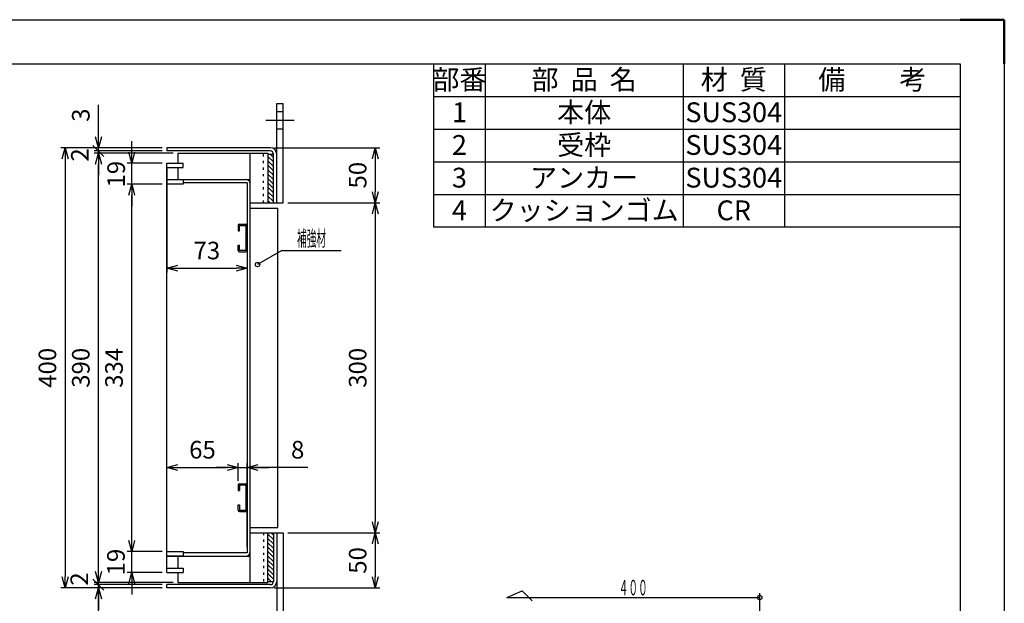
# Model space of a CAD drawing. Units: millimetres. Extents: x 3173 to 4853, y -13449 to 1313.
# Drawn here: x 3958 to 4853, y -7936 to -7406 of the extents above; entities that cross this region are included whole.
import ezdxf
from ezdxf.enums import TextEntityAlignment as Align

# ---------------------------------------------------------------- set-up
doc = ezdxf.new("R2010")
doc.units = ezdxf.units.MM
doc.header["$LTSCALE"] = 4
doc.linetypes.add('AM_ISO08W050', pattern=[18, 12, -1.5, 3, -1.5])
doc.linetypes.add('DOT', pattern=[1.5, 0.5, -1])
for name, color, linetype, lineweight in [('AM_4', 3, 'Continuous', 25), ('AM_7', 4, 'AM_ISO08W050', 25), ('AM_BOR', 7, 'Continuous', 50)]:
    doc.layers.add(name, color=color, linetype=linetype, lineweight=lineweight)
doc.layers.add('M2-0', color=7, linetype='Continuous')
doc.layers.add('M3-0', color=7, linetype='Continuous')
doc.styles.add('ACJISTS', font='isocp.shx', dxfattribs={"height": 1, "bigfont": 'extfont.shx'})
doc.styles.get("Standard").update_dxf_attribs({"font": 'ISOCP.SHX', "bigfont": 'EXTFONT.SHX'})
doc.dimstyles.new('IGS', dxfattribs={"dimtxt": 4.5, "dimasz": 2.5, "dimexe": 1, "dimexo": 1, "dimgap": 1.5, "dimtad": 3, "dimdsep": 46, "dimtxsty": 'STANDARD', "dimblk": 'OPEN30', "dimcen": 0, "dimclrd": 256, "dimclre": 256, "dimclrt": 2, "dimadec": 0, "dimazin": 2, "dimtp": 0.1, "dimtm": 0.1, "dimtfac": 0.71, "dimtmove": 0, "dimatfit": 3, "dimldrblk": 'OPEN30', "dimfxl": 1, "dimlwd": -1, "dimlwe": -1, "dimarcsym": 0})

# ---------------------------------------------------------------- blocks, each defined once
blk = doc.blocks.new('_Open30')
at = {"color": 0, "linetype": 'ByBlock', "lineweight": -2}
for p, q in [((-1, 0.268), (0, 0)), ((0, 0), (-1, -0.268)), ((0, 0), (-1, 0))]:
    blk.add_line(p, q, dxfattribs=at)
blk = doc.blocks.new('*D2076')
at = {"layer": 'DEFPOINTS', "color": 0}
for p in [(4091.84, -7536.08), (4164.84, -7555.08), (4164.84, -7631.58)]:
    blk.add_point(p, dxfattribs=at)
at = {"layer": 'M2-0', "color": 3}
for p, q in [((4091.84, -7540.08), (4091.84, -7635.58)), ((4164.84, -7559.08), (4164.84, -7635.58)), ((4101.84, -7631.58), (4154.84, -7631.58))]:
    blk.add_line(p, q, dxfattribs=at)
at = {"layer": 'M2-0', "color": 3, "xscale": 10, "yscale": 10, "zscale": 10, "rotation": 180}
blk.add_blockref('_Open30', (4091.84, -7631.58), dxfattribs=at)
at = {"layer": 'M2-0', "color": 3, "xscale": 10, "yscale": 10, "zscale": 10}
blk.add_blockref('_Open30', (4164.84, -7631.58), dxfattribs=at)
at = {"layer": 'M2-0', "color": 2, "insert": (4128.34, -7617.58), "char_height": 16, "attachment_point": 5}
blk.add_mtext('73', dxfattribs=at)
blk = doc.blocks.new('*D2077')
at = {"layer": 'DEFPOINTS', "color": 0}
for p in [(4156.84, -7812.58), (4156.84, -7828.78), (4091.84, -7908.08)]:
    blk.add_point(p, dxfattribs=at)
at = {"layer": 'M2-0', "color": 3}
for p, q in [((4091.84, -7904.08), (4091.84, -7808.58)), ((4101.84, -7812.58), (4146.84, -7812.58)), ((4156.84, -7824.78), (4156.84, -7808.58))]:
    blk.add_line(p, q, dxfattribs=at)
at = {"layer": 'M2-0', "color": 3, "xscale": 10, "yscale": 10, "zscale": 10, "rotation": 180}
blk.add_blockref('_Open30', (4091.84, -7812.58), dxfattribs=at)
at = {"layer": 'M2-0', "color": 3, "xscale": 10, "yscale": 10, "zscale": 10}
blk.add_blockref('_Open30', (4156.84, -7812.58), dxfattribs=at)
at = {"layer": 'M2-0', "color": 2, "insert": (4124.34, -7798.58), "char_height": 16, "attachment_point": 5}
blk.add_mtext('65', dxfattribs=at)
blk = doc.blocks.new('*D2078')
at = {"layer": 'DEFPOINTS', "color": 0}
for p in [(4164.84, -7812.58), (4156.84, -7828.78), (4164.84, -7889.08)]:
    blk.add_point(p, dxfattribs=at)
at = {"layer": 'M2-0', "color": 3}
for p, q in [((4146.84, -7812.58), (4136.84, -7812.58)), ((4156.84, -7824.78), (4156.84, -7808.58)), ((4156.84, -7812.58), (4164.84, -7812.58)), ((4156.84, -7812.58), (4164.84, -7812.58)), ((4164.84, -7885.08), (4164.84, -7808.58)), ((4220.09, -7812.58), (4164.84, -7812.58)), ((4174.84, -7812.58), (4184.84, -7812.58))]:
    blk.add_line(p, q, dxfattribs=at)
at = {"layer": 'M2-0', "color": 3, "xscale": 10, "yscale": 10, "zscale": 10}
blk.add_blockref('_Open30', (4156.84, -7812.58), dxfattribs=at)
at = {"layer": 'M2-0', "color": 3, "xscale": 10, "yscale": 10, "zscale": 10, "rotation": 180}
blk.add_blockref('_Open30', (4164.84, -7812.58), dxfattribs=at)
at = {"layer": 'M2-0', "color": 2, "insert": (4210.89, -7798.58), "char_height": 16, "attachment_point": 5}
blk.add_mtext('8', dxfattribs=at)
blk = doc.blocks.new('*D2079')
at = {"layer": 'DEFPOINTS', "color": 0}
for p in [(4060, -7889.08), (4091.84, -7889.08), (4091.84, -7908.08)]:
    blk.add_point(p, dxfattribs=at)
at = {"layer": 'M2-0', "color": 3}
for p, q in [((4060, -7879.08), (4060, -7869.08)), ((4087.84, -7889.08), (4056, -7889.08)), ((4060, -7908.08), (4060, -7889.08)), ((4087.84, -7908.08), (4056, -7908.08)), ((4060, -7918.08), (4060, -7928.08))]:
    blk.add_line(p, q, dxfattribs=at)
at = {"layer": 'M2-0', "color": 3, "xscale": 10, "yscale": 10, "zscale": 10}
for p, rotation in [((4060, -7889.08), 270), ((4060, -7908.08), 90)]:
    blk.add_blockref('_Open30', p, dxfattribs=dict(at, rotation=rotation))
at = {"layer": 'M2-0', "color": 2, "insert": (4047.75, -7898.59), "char_height": 16, "attachment_point": 5, "rotation": 90}
blk.add_mtext('19', dxfattribs=at)
blk = doc.blocks.new('*D2080')
at = {"layer": 'DEFPOINTS', "color": 0}
for p in [(4060, -7555.08), (4091.84, -7555.08), (4091.84, -7889.08)]:
    blk.add_point(p, dxfattribs=at)
at = {"layer": 'M2-0', "color": 3}
for p, q in [((4087.84, -7555.08), (4056, -7555.08)), ((4060, -7879.08), (4060, -7565.08)), ((4087.84, -7889.08), (4056, -7889.08))]:
    blk.add_line(p, q, dxfattribs=at)
at = {"layer": 'M2-0', "color": 3, "xscale": 10, "yscale": 10, "zscale": 10}
for p, rotation in [((4060, -7555.08), 90), ((4060, -7889.08), 270)]:
    blk.add_blockref('_Open30', p, dxfattribs=dict(at, rotation=rotation))
at = {"layer": 'M2-0', "color": 2, "insert": (4046, -7722.08), "char_height": 16, "attachment_point": 5, "rotation": 90}
blk.add_mtext('334', dxfattribs=at)
blk = doc.blocks.new('*D2081')
at = {"layer": 'DEFPOINTS', "color": 0}
for p in [(4060, -7536.08), (4091.84, -7536.08), (4091.84, -7555.08)]:
    blk.add_point(p, dxfattribs=at)
at = {"layer": 'M2-0', "color": 3}
for p, q in [((4060, -7526.08), (4060, -7516.08)), ((4087.84, -7536.08), (4056, -7536.08)), ((4060, -7555.08), (4060, -7536.08)), ((4087.84, -7555.08), (4056, -7555.08)), ((4060, -7565.08), (4060, -7575.08))]:
    blk.add_line(p, q, dxfattribs=at)
at = {"layer": 'M2-0', "color": 3, "xscale": 10, "yscale": 10, "zscale": 10}
for p, rotation in [((4060, -7536.08), 270), ((4060, -7555.08), 90)]:
    blk.add_blockref('_Open30', p, dxfattribs=dict(at, rotation=rotation))
at = {"layer": 'M2-0', "color": 2, "insert": (4047.93, -7546.18), "char_height": 16, "attachment_point": 5, "rotation": 90}
blk.add_mtext('19', dxfattribs=at)
blk = doc.blocks.new('_Oblique')
at = {"color": 0, "linetype": 'ByBlock', "lineweight": -2}
blk.add_line((-0.5, -0.5), (0.5, 0.5), dxfattribs=at)
blk = doc.blocks.new('*D2082')
at = {"layer": 'DEFPOINTS', "color": 0}
for p in [(4029.79, -7919.08), (4091.84, -7919.08), (4091.84, -7922.08)]:
    blk.add_point(p, dxfattribs=at)
at = {"layer": 'M2-0', "color": 3}
for p, q in [((4029.79, -7919.08), (4029.79, -7909.08)), ((4087.84, -7919.08), (4025.79, -7919.08)), ((4087.84, -7922.08), (4025.79, -7922.08)), ((4029.79, -7922.08), (4029.79, -7919.08)), ((4029.79, -7922.08), (4029.79, -7919.08)), ((4029.79, -7962.39), (4029.79, -7922.08)), ((4029.79, -7932.08), (4029.79, -7942.08))]:
    blk.add_line(p, q, dxfattribs=at)
at = {"layer": 'M2-0', "color": 3, "xscale": 10, "yscale": 10, "zscale": 10}
for name, p, rotation in [('_Oblique', (4029.79, -7919.08), 270), ('_Open30', (4029.79, -7922.08), 90)]:
    blk.add_blockref(name, p, dxfattribs=dict(at, rotation=rotation))
at = {"layer": 'M2-0', "color": 2, "insert": (4015.79, -7952.86), "char_height": 16, "attachment_point": 5, "rotation": 90}
blk.add_mtext('3', dxfattribs=at)
blk = doc.blocks.new('*D2083')
at = {"layer": 'DEFPOINTS', "color": 0}
for p in [(4029.79, -7917.08), (4091.84, -7919.08), (4101.84, -7917.08)]:
    blk.add_point(p, dxfattribs=at)
at = {"layer": 'M2-0', "color": 3}
for p, q in [((4029.79, -7907.08), (4029.79, -7897.08)), ((4097.84, -7917.08), (4025.79, -7917.08)), ((4087.84, -7919.08), (4025.79, -7919.08)), ((4029.79, -7919.08), (4029.79, -7917.08)), ((4029.79, -7919.08), (4029.79, -7929.08))]:
    blk.add_line(p, q, dxfattribs=at)
at = {"layer": 'M2-0', "color": 3, "xscale": 10, "yscale": 10, "zscale": 10, "rotation": 270}
blk.add_blockref('_Open30', (4029.79, -7917.08), dxfattribs=at)
at = {"layer": 'M2-0', "color": 2, "insert": (4014.41, -7913.95), "char_height": 16, "attachment_point": 5, "rotation": 90}
blk.add_mtext('2', dxfattribs=at)
blk = doc.blocks.new('_NONE')
at = {"color": 2, "linetype": 'ByBlock'}
blk.add_circle((0, 0), 0.25, dxfattribs=at)
blk = doc.blocks.new('*D2084')
at = {"layer": 'DEFPOINTS', "color": 0}
for p in [(4029.79, -7527.08), (4101.84, -7527.08), (4101.84, -7917.08)]:
    blk.add_point(p, dxfattribs=at)
at = {"layer": 'M2-0', "color": 3}
for p, q in [((4097.84, -7527.08), (4025.79, -7527.08)), ((4029.79, -7907.08), (4029.79, -7537.08)), ((4097.84, -7917.08), (4025.79, -7917.08))]:
    blk.add_line(p, q, dxfattribs=at)
at = {"layer": 'M2-0', "color": 3, "xscale": 10, "yscale": 10, "zscale": 10}
for p, rotation in [((4029.79, -7527.08), 90), ((4029.79, -7917.08), 270)]:
    blk.add_blockref('_Open30', p, dxfattribs=dict(at, rotation=rotation))
at = {"layer": 'M2-0', "color": 2, "insert": (4015.79, -7722.08), "char_height": 16, "attachment_point": 5, "rotation": 90}
blk.add_mtext('390', dxfattribs=at)
blk = doc.blocks.new('*D2085')
at = {"layer": 'DEFPOINTS', "color": 0}
for p in [(4029.79, -7525.08), (4091.84, -7525.08), (4101.84, -7527.08)]:
    blk.add_point(p, dxfattribs=at)
at = {"layer": 'M2-0', "color": 3}
for p, q in [((4029.79, -7525.08), (4029.79, -7515.08)), ((4087.84, -7525.08), (4025.79, -7525.08)), ((4097.84, -7527.08), (4025.79, -7527.08)), ((4029.79, -7527.08), (4029.79, -7525.08)), ((4029.79, -7537.08), (4029.79, -7547.08))]:
    blk.add_line(p, q, dxfattribs=at)
at = {"layer": 'M2-0', "color": 3, "xscale": 10, "yscale": 10, "zscale": 10, "rotation": 90}
blk.add_blockref('_Open30', (4029.79, -7527.08), dxfattribs=at)
at = {"layer": 'M2-0', "color": 2, "insert": (4014.94, -7528.68), "char_height": 16, "attachment_point": 5, "rotation": 90}
blk.add_mtext('2', dxfattribs=at)
blk = doc.blocks.new('*D2086')
at = {"layer": 'DEFPOINTS', "color": 0}
for p in [(4029.79, -7522.08), (4091.84, -7522.08), (4091.84, -7525.08)]:
    blk.add_point(p, dxfattribs=at)
at = {"layer": 'M2-0', "color": 3}
for p, q in [((4029.79, -7512.08), (4029.79, -7483.01)), ((4087.84, -7522.08), (4025.79, -7522.08)), ((4087.84, -7525.08), (4025.79, -7525.08)), ((4029.79, -7525.08), (4029.79, -7522.08)), ((4029.79, -7525.08), (4029.79, -7535.08))]:
    blk.add_line(p, q, dxfattribs=at)
at = {"layer": 'M2-0', "color": 3, "xscale": 10, "yscale": 10, "zscale": 10}
for name, p, rotation in [('_Open30', (4029.79, -7522.08), 270), ('_Oblique', (4029.79, -7525.08), 90)]:
    blk.add_blockref(name, p, dxfattribs=dict(at, rotation=rotation))
at = {"layer": 'M2-0', "color": 2, "insert": (4015.79, -7492.54), "char_height": 16, "attachment_point": 5, "rotation": 90}
blk.add_mtext('3', dxfattribs=at)
blk = doc.blocks.new('*D2087')
at = {"layer": 'DEFPOINTS', "color": 0}
for p in [(4091.84, -7522.08), (3999.46, -7922.08), (4091.84, -7922.08)]:
    blk.add_point(p, dxfattribs=at)
at = {"layer": 'M2-0', "color": 3}
for p, q in [((4087.84, -7522.08), (3995.46, -7522.08)), ((3999.46, -7532.08), (3999.46, -7912.08)), ((4087.84, -7922.08), (3995.46, -7922.08))]:
    blk.add_line(p, q, dxfattribs=at)
at = {"layer": 'M2-0', "color": 3, "xscale": 10, "yscale": 10, "zscale": 10}
for p, rotation in [((3999.46, -7522.08), 90), ((3999.46, -7922.08), 270)]:
    blk.add_blockref('_Open30', p, dxfattribs=dict(at, rotation=rotation))
at = {"layer": 'M2-0', "color": 2, "insert": (3985.46, -7722.08), "char_height": 16, "attachment_point": 5, "rotation": 90}
blk.add_mtext('400', dxfattribs=at)
blk = doc.blocks.new('*D2088')
at = {"layer": 'DEFPOINTS', "color": 0}
for p in [(4185.84, -7522.08), (4197.84, -7572.08), (4281.51, -7572.08)]:
    blk.add_point(p, dxfattribs=at)
at = {"layer": 'M2-0', "color": 3}
for p, q in [((4189.84, -7522.08), (4285.51, -7522.08)), ((4281.51, -7532.08), (4281.51, -7562.08)), ((4201.84, -7572.08), (4285.51, -7572.08))]:
    blk.add_line(p, q, dxfattribs=at)
at = {"layer": 'M2-0', "color": 3, "xscale": 10, "yscale": 10, "zscale": 10}
for p, rotation in [((4281.51, -7522.08), 90), ((4281.51, -7572.08), 270)]:
    blk.add_blockref('_Open30', p, dxfattribs=dict(at, rotation=rotation))
at = {"layer": 'M2-0', "color": 2, "insert": (4267.51, -7547.08), "char_height": 16, "attachment_point": 5, "rotation": 90}
blk.add_mtext('50', dxfattribs=at)
blk = doc.blocks.new('*D2089')
at = {"layer": 'DEFPOINTS', "color": 0}
for p in [(4197.84, -7572.08), (4197.84, -7872.08), (4281.51, -7872.08)]:
    blk.add_point(p, dxfattribs=at)
at = {"layer": 'M2-0', "color": 3}
for p, q in [((4201.84, -7572.08), (4285.51, -7572.08)), ((4281.51, -7582.08), (4281.51, -7862.08)), ((4201.84, -7872.08), (4285.51, -7872.08))]:
    blk.add_line(p, q, dxfattribs=at)
at = {"layer": 'M2-0', "color": 3, "xscale": 10, "yscale": 10, "zscale": 10}
for p, rotation in [((4281.51, -7572.08), 90), ((4281.51, -7872.08), 270)]:
    blk.add_blockref('_Open30', p, dxfattribs=dict(at, rotation=rotation))
at = {"layer": 'M2-0', "color": 2, "insert": (4267.51, -7722.08), "char_height": 16, "attachment_point": 5, "rotation": 90}
blk.add_mtext('300', dxfattribs=at)
blk = doc.blocks.new('*D2090')
at = {"layer": 'DEFPOINTS', "color": 0}
for p in [(4197.84, -7872.08), (4185.84, -7922.08), (4281.51, -7922.08)]:
    blk.add_point(p, dxfattribs=at)
at = {"layer": 'M2-0', "color": 3}
for p, q in [((4201.84, -7872.08), (4285.51, -7872.08)), ((4281.51, -7882.08), (4281.51, -7912.08)), ((4189.84, -7922.08), (4285.51, -7922.08))]:
    blk.add_line(p, q, dxfattribs=at)
at = {"layer": 'M2-0', "color": 3, "xscale": 10, "yscale": 10, "zscale": 10}
for p, rotation in [((4281.51, -7872.08), 90), ((4281.51, -7922.08), 270)]:
    blk.add_blockref('_Open30', p, dxfattribs=dict(at, rotation=rotation))
at = {"layer": 'M2-0', "color": 2, "insert": (4267.51, -7897.08), "char_height": 16, "attachment_point": 5, "rotation": 90}
blk.add_mtext('50', dxfattribs=at)
blk = doc.blocks.new('*D2011')
at = {"color": 2, "linetype": 'ByBlock'}
for q in [(452.377075, 429.201082), (490.416535, 435.574717)]:
    blk.add_line((463.416535, 435.574717), q, dxfattribs=at)
blk.add_circle((452.377075, 429.201082), 1, dxfattribs=at)
at = {"color": 2, "linetype": 'Continuous', "width": 0.565714}
blk.add_text('補強材', height=7, dxfattribs=at).set_placement((470.316535, 437.574717), (483.516535, 437.574717), align=Align.FIT)
blk = doc.blocks.new('IGS_A3')
for p, q in [((25, 287), (410, 287)), ((410, 287), (410, 10))]:
    blk.add_line(p, q)
at = {"layer": 'AM_BOR', "color": 1, "lineweight": 25}
for p, q in [((0, 297), (420, 297)), ((420, 297), (420, 0))]:
    blk.add_line(p, q, dxfattribs=at)
at = {"layer": 'AM_BOR'}
for p, q in [((410, 297), (420, 297)), ((420, 297), (420, 287))]:
    blk.add_line(p, q, dxfattribs=at)

msp = doc.modelspace()

# ---------------------------------------------------------------- linework, layer by layer
at = {"color": 7}
for p, q in [((4334.5754, -7594.30062), (4334.5754, -7445.80062)), ((4334.5754, -7445.80062), (4813.3754, -7445.80062)), ((4813.3754, -7445.80062), (4813.3754, -7594.30062)), ((4813.3754, -7594.30062), (4334.5754, -7594.30062))]:
    msp.add_line(p, q, dxfattribs=at)
at = {"color": 1}
for p, q in [((4381.3754, -7445.80062), (4381.3754, -7475.50062)), ((4561.3754, -7445.80062), (4561.3754, -7475.50062)), ((4653.3754, -7445.80062), (4653.3754, -7475.50062)), ((4334.5754, -7475.50062), (4813.3754, -7475.50062)), ((4381.3754, -7475.50062), (4381.3754, -7505.20062)), ((4561.3754, -7475.50062), (4561.3754, -7505.20062)), ((4653.3754, -7475.50062), (4653.3754, -7505.20062)), ((4334.5754, -7505.20062), (4813.3754, -7505.20062)), ((4381.3754, -7505.20062), (4381.3754, -7534.90062)), ((4561.3754, -7505.20062), (4561.3754, -7534.90062)), ((4653.3754, -7505.20062), (4653.3754, -7534.90062)), ((4334.5754, -7534.90062), (4813.3754, -7534.90062)), ((4381.3754, -7534.90062), (4381.3754, -7564.60062)), ((4561.3754, -7534.90062), (4561.3754, -7564.60062)), ((4653.3754, -7534.90062), (4653.3754, -7564.60062)), ((4334.5754, -7564.60062), (4813.3754, -7564.60062)), ((4381.3754, -7564.60062), (4381.3754, -7594.30062)), ((4561.3754, -7564.60062), (4561.3754, -7594.30062)), ((4653.3754, -7564.60062), (4653.3754, -7594.30062))]:
    msp.add_line(p, q, dxfattribs=at)
at = {"layer": 'AM_4'}
for p, q in [((4400.9805, -7930.7809), (4414.9805, -7924.7809)), ((4400.9805, -7930.7809), (4630.9805, -7930.7809)), ((4414.9805, -7924.7809), (4423.9805, -7933.7809)), ((4630.9805, -8036.71764), (4630.9805, -7926.7809))]:
    msp.add_line(p, q, dxfattribs=at)
msp.add_circle((4630.9805, -7930.7809), 2, dxfattribs=at)
at = {"layer": 'AM_7'}
msp.add_line((4181.84176, -7497.07512), (4207.84176, -7497.07512), dxfattribs=at)
at = {"layer": 'M2-0', "color": 7, "linetype": 'Continuous'}
for p, q in [((4191.84176, -7482.07512), (4197.84176, -7482.07512)), ((4191.84176, -7572.07512), (4191.84176, -7482.07512)), ((4197.84176, -7572.07512), (4197.84176, -7482.07512)), ((4191.84176, -7489.07512), (4197.84176, -7489.07512)), ((4191.84176, -7505.07512), (4197.84176, -7505.07512)), ((4091.84176, -7522.07512), (4091.84176, -7525.07512)), ((4185.84176, -7522.07512), (4091.84176, -7522.07512)), ((4185.84176, -7525.07512), (4091.84176, -7525.07512)), ((4101.84176, -7527.07512), (4183.84176, -7527.07512)), ((4101.84176, -7527.07512), (4101.84176, -7536.07512)), ((4167.84176, -7917.07512), (4167.84176, -7527.07512)), ((4183.84176, -7527.07512), (4183.84176, -7572.07512)), ((4183.84176, -7528.07512), (4188.84176, -7528.07512)), ((4188.84176, -7572.07512), (4188.84176, -7528.07512)), ((4091.84176, -7536.07512), (4106.84176, -7536.07512)), ((4091.84176, -7908.07512), (4091.84176, -7536.07512)), ((4106.84176, -7540.07512), (4106.84176, -7536.07512)), ((4091.84176, -7540.07512), (4106.84176, -7540.07512)), ((4101.84176, -7540.07512), (4101.84176, -7551.07512)), ((4091.84176, -7551.07512), (4167.84176, -7551.07512)), ((4091.84176, -7551.07512), (4106.84176, -7551.07512)), ((4091.84176, -7555.07512), (4091.84176, -7551.07512)), ((4106.84176, -7555.07512), (4091.84176, -7555.07512)), ((4106.84176, -7551.07512), (4106.84176, -7555.07512)), ((4164.84176, -7554.07512), (4106.84176, -7554.07512)), ((4164.84176, -7554.07512), (4164.84176, -7890.07512)), ((4167.84176, -7572.07512), (4197.84176, -7572.07512)), ((4167.84176, -7577.07512), (4192.84176, -7577.07512)), ((4192.84176, -7867.07512), (4192.84176, -7577.07512)), ((4156.84176, -7592.77512), (4156.84176, -7597.57512)), ((4156.84176, -7597.57512), (4158.04176, -7597.57512)), ((4158.04176, -7591.57512), (4163.64176, -7591.57512)), ((4158.04176, -7592.77512), (4163.64176, -7592.77512)), ((4158.04176, -7597.57512), (4158.04176, -7592.77512)), ((4163.64176, -7592.77512), (4163.64176, -7615.37512)), ((4156.84176, -7610.57512), (4158.04176, -7610.57512)), ((4156.84176, -7615.37512), (4156.84176, -7610.57512)), ((4158.04176, -7615.37512), (4158.04176, -7610.57512)), ((4163.64176, -7615.37512), (4158.04176, -7615.37512)), ((4158.04176, -7616.57512), (4163.64176, -7616.57512)), ((4156.84176, -7828.77512), (4156.84176, -7833.57512)), ((4158.04176, -7827.57512), (4163.64176, -7827.57512)), ((4158.04176, -7828.77512), (4158.04176, -7833.57512)), ((4163.64176, -7828.77512), (4158.04176, -7828.77512)), ((4163.64176, -7828.77512), (4163.64176, -7851.37512)), ((4156.84176, -7833.57512), (4158.04176, -7833.57512)), ((4156.84176, -7846.57512), (4158.04176, -7846.57512)), ((4156.84176, -7851.37512), (4156.84176, -7846.57512)), ((4158.04176, -7846.57512), (4158.04176, -7851.37512)), ((4158.04176, -7851.37512), (4163.64176, -7851.37512)), ((4158.04176, -7852.57512), (4163.64176, -7852.57512)), ((4167.84176, -7867.07512), (4192.84176, -7867.07512)), ((4167.84176, -7872.07512), (4197.84176, -7872.07512)), ((4183.84176, -7917.07512), (4183.84176, -7872.07512)), ((4188.84176, -7872.07512), (4188.84176, -7916.07512)), ((4191.84176, -7872.07512), (4191.84176, -7962.07512)), ((4197.84176, -7872.07512), (4197.84176, -7962.07512)), ((4091.84176, -7889.07512), (4106.84176, -7889.07512)), ((4091.84176, -7893.07512), (4091.84176, -7889.07512)), ((4091.84176, -7893.07512), (4167.84176, -7893.07512)), ((4106.84176, -7893.07512), (4091.84176, -7893.07512)), ((4101.84176, -7893.07512), (4101.84176, -7904.07512)), ((4106.84176, -7889.07512), (4106.84176, -7893.07512)), ((4164.84176, -7890.07512), (4106.84176, -7890.07512)), ((4091.84176, -7904.07512), (4106.84176, -7904.07512)), ((4106.84176, -7904.07512), (4106.84176, -7908.07512)), ((4091.84176, -7908.07512), (4106.84176, -7908.07512)), ((4101.84176, -7908.07512), (4101.84176, -7917.07512)), ((4091.84176, -7922.07512), (4091.84176, -7919.07512)), ((4185.84176, -7919.07512), (4091.84176, -7919.07512)), ((4185.84176, -7922.07512), (4091.84176, -7922.07512)), ((4101.84176, -7917.07512), (4183.84176, -7917.07512)), ((4183.84176, -7916.07512), (4188.84176, -7916.07512))]:
    msp.add_line(p, q, dxfattribs=at)
at = {"layer": 'M2-0', "color": 2, "linetype": 'DOT'}
for p, q in [((4179.84176, -7572.07512), (4179.84176, -7527.07512)), ((4175.5521, -7536.06449), (4175.57053, -7536.06449)), ((4179.84176, -7872.07512), (4179.84176, -7917.07512)), ((4175.5521, -7908.08576), (4175.57053, -7908.08576))]:
    msp.add_line(p, q, dxfattribs=at)
at = {"layer": 'M2-0', "color": 2, "linetype": 'Continuous'}
for p, q in [((4188.84176, -7531.07512), (4185.84176, -7528.07512)), ((4188.84176, -7535.07512), (4183.84176, -7530.07512)), ((4188.84176, -7539.07512), (4183.84176, -7534.07512)), ((4188.84176, -7543.07512), (4183.84176, -7538.07512)), ((4188.84176, -7547.07512), (4183.84176, -7542.07512)), ((4188.84176, -7551.07512), (4183.84176, -7546.07512)), ((4188.84176, -7555.07512), (4183.84176, -7550.07512)), ((4188.84176, -7559.07512), (4183.84176, -7554.07512)), ((4188.84176, -7563.07512), (4183.84176, -7558.07512)), ((4188.84176, -7567.07512), (4183.84176, -7562.07512)), ((4188.84176, -7571.07512), (4183.84176, -7566.07512)), ((4185.84176, -7572.07512), (4183.84176, -7570.07512)), ((4183.84176, -7873.07512), (4188.84176, -7878.07512)), ((4183.84176, -7877.07512), (4188.84176, -7882.07512)), ((4186.84176, -7872.07512), (4188.84176, -7874.07512)), ((4183.84176, -7881.07512), (4188.84176, -7886.07512)), ((4183.84176, -7885.07512), (4188.84176, -7890.07512)), ((4183.84176, -7889.07512), (4188.84176, -7894.07512)), ((4183.84176, -7893.07512), (4188.84176, -7898.07512)), ((4183.84176, -7897.07512), (4188.84176, -7902.07512)), ((4183.84176, -7901.07512), (4188.84176, -7906.07512)), ((4183.84176, -7905.07512), (4188.84176, -7910.07512)), ((4183.84176, -7909.07512), (4188.84176, -7914.07512)), ((4183.84176, -7913.07512), (4186.84176, -7916.07512))]:
    msp.add_line(p, q, dxfattribs=at)
at = {"layer": 'M2-0', "color": 7, "linetype": 'Continuous'}
for centre, radius, start, end in [((4185.84176, -7528.07512), 6, 0, 90), ((4185.84176, -7528.07512), 3, 0, 90), ((4163.84176, -7555.07512), 4, 0, 90), ((4158.04176, -7592.77512), 1.2, 90, 180), ((4163.64176, -7592.77512), 1.2, 0, 90), ((4158.04176, -7615.37512), 1.2, 180, 270), ((4163.64176, -7615.37512), 1.2, 270, 0), ((4158.04176, -7828.77512), 1.2, 90, 180), ((4163.64176, -7828.77512), 1.2, 0, 90), ((4158.04176, -7851.37512), 1.2, 180, 270), ((4163.64176, -7851.37512), 1.2, 270, 0), ((4163.84176, -7889.07512), 4, 270, 0), ((4185.84176, -7916.07512), 3, 270, 0), ((4185.84176, -7916.07512), 6, 270, 0)]:
    msp.add_arc(centre, radius, start, end, dxfattribs=at)

# ---------------------------------------------------------------- block references
at = {"lineweight": 0, "xscale": 4, "yscale": 4, "zscale": 4}
msp.add_blockref('IGS_A3', (3173.3754, -8593.80062), dxfattribs=at)
at = {"layer": 'M2-0', "xscale": 2, "yscale": 2, "zscale": 2}
msp.add_blockref('*D2011', (3269.67247, -8486.66333), dxfattribs=at)

# ---------------------------------------------------------------- texts
at = {"color": 7, "char_height": 18, "attachment_point": 2, "style": 'ACJISTS'}
for s, insert, width in [('部番', (4357.9754, -7451.20062), 39.6), ('部  品  名', (4471.3754, -7451.20062), 172.8), ('材  質', (4607.3754, -7451.20062), 84.8), ('備\u3000\u3000考', (4733.3754, -7451.20062), 152.8), ('1', (4357.9754, -7480.90062), 39.6), ('本体', (4471.3754, -7480.90062), 172.8), ('SUS304', (4607.3754, -7480.90062), 84.8), ('2', (4357.9754, -7510.60062), 39.6), ('受枠', (4471.3754, -7510.60062), 172.8), ('SUS304', (4607.3754, -7510.60062), 84.8), ('3', (4357.9754, -7540.30062), 39.6), ('アンカー', (4471.3754, -7540.30062), 172.8), ('SUS304', (4607.3754, -7540.30062), 84.8), ('4', (4357.9754, -7570.00062), 39.6), ('クッションゴム', (4471.3754, -7570.00062), 172.8), ('CR', (4607.3754, -7570.00062), 84.8)]:
    msp.add_mtext(s, dxfattribs=dict(at, insert=insert, width=width))
at = {"layer": 'M3-0', "color": 2, "linetype": 'Continuous', "width": 0.601824}
msp.add_text('４００', height=14, dxfattribs=at).set_placement((4502.7805, -7928.7809), (4529.1805, -7928.7809), align=Align.FIT)

# ---------------------------------------------------------------- dimensions: what is measured, and where the dimension line sits
at = {"layer": 'M2-0'}
for base, p1, p2, angle, override, picture, middle in [((4029.79096, -7522.07512), (4091.84176, -7525.07512), (4091.84176, -7522.07512), 270, {"dimscale": 4, "dimtxt": 4, "dimblk1": 'Oblique', "dimblk2": 'Open30', "dimsah": 1, "dimclrd": 3, "dimclre": 3}, '*D2086', (4015.79096, -7492.54375)), ((3999.46217, -7922.07512), (4091.84176, -7522.07512), (4091.84176, -7922.07512), 90, {"dimscale": 4, "dimtxt": 4, "dimclrd": 3, "dimclre": 3}, '*D2087', (3985.46217, -7722.07512)), ((4029.79096, -7527.07512), (4101.84176, -7917.07512), (4101.84176, -7527.07512), 270, {"dimscale": 4, "dimtxt": 4, "dimclrd": 3, "dimclre": 3}, '*D2084', (4015.79096, -7722.07512)), ((4281.51285, -7572.07512), (4185.84176, -7522.07512), (4197.84176, -7572.07512), 90, {"dimscale": 4, "dimtxt": 4, "dimclrd": 3, "dimclre": 3}, '*D2088', (4267.51285, -7547.07512)), ((4164.84176, -7631.57512), (4091.84176, -7536.07512), (4164.84176, -7555.07512), 180, {"dimscale": 4, "dimtxt": 4, "dimclrd": 3, "dimclre": 3}, '*D2076', (4128.34176, -7617.57512)), ((4059.99837, -7555.07512), (4091.84176, -7889.07512), (4091.84176, -7555.07512), 270, {"dimscale": 4, "dimtxt": 4, "dimclrd": 3, "dimclre": 3}, '*D2080', (4045.99837, -7722.07512)), ((4281.51285, -7872.07512), (4197.84176, -7572.07512), (4197.84176, -7872.07512), 90, {"dimscale": 4, "dimtxt": 4, "dimclrd": 3, "dimclre": 3}, '*D2089', (4267.51285, -7722.07512)), ((4156.84176, -7812.57512), (4091.84176, -7908.07512), (4156.84176, -7828.77512), 180, {"dimscale": 4, "dimtxt": 4, "dimclrd": 3, "dimclre": 3}, '*D2077', (4124.34176, -7798.57512)), ((4281.51285, -7922.07512), (4197.84176, -7872.07512), (4185.84176, -7922.07512), 90, {"dimscale": 4, "dimtxt": 4, "dimclrd": 3, "dimclre": 3}, '*D2090', (4267.51285, -7897.07512))]:
    dim = msp.add_linear_dim(base=base, p1=p1, p2=p2, angle=angle, dimstyle='IGS', override=override, dxfattribs=at)
    dim.commit()
    dim.dimension.update_dxf_attribs({"geometry": picture, "text_midpoint": middle})
for base, p1, p2, angle, override, picture, middle in [((4029.79096, -7525.07512), (4101.84176, -7527.07512), (4091.84176, -7525.07512), 270, {"dimscale": 4, "dimtxt": 4, "dimblk1": 'Open30', "dimblk2": 'NONE', "dimsah": 1, "dimclrd": 3, "dimclre": 3, "dimtmove": 1}, '*D2085', (4028.93927, -7528.67835)), ((4059.99837, -7536.07512), (4091.84176, -7555.07512), (4091.84176, -7536.07512), 270, {"dimscale": 4, "dimtxt": 4, "dimclrd": 3, "dimclre": 3, "dimtmove": 1}, '*D2081', (4061.92635, -7546.18446)), ((4164.84176, -7812.57512), (4156.84176, -7828.77512), (4164.84176, -7889.07512), 180, {"dimscale": 4, "dimtxt": 4, "dimclrd": 3, "dimclre": 3, "dimtmove": 1}, '*D2078', (4210.88719, -7821.96475)), ((4059.99837, -7889.07512), (4091.84176, -7908.07512), (4091.84176, -7889.07512), 270, {"dimscale": 4, "dimtxt": 4, "dimclrd": 3, "dimclre": 3, "dimtmove": 1}, '*D2079', (4061.75197, -7898.59188)), ((4029.79096, -7917.07512), (4091.84176, -7919.07512), (4101.84176, -7917.07512), 270, {"dimscale": 4, "dimtxt": 4, "dimblk1": 'NONE', "dimblk2": 'Open30', "dimsah": 1, "dimclrd": 3, "dimclre": 3, "dimtmove": 1}, '*D2083', (4028.40863, -7913.94818)), ((4029.79096, -7919.07512), (4091.84176, -7922.07512), (4091.84176, -7919.07512), 270, {"dimscale": 4, "dimtxt": 4, "dimblk1": 'Open30', "dimblk2": 'Oblique', "dimsah": 1, "dimclrd": 3, "dimclre": 3, "dimtmove": 1}, '*D2082', (4033.82037, -7952.86243))]:
    dim = msp.add_linear_dim(base=base, p1=p1, p2=p2, angle=angle, dimstyle='IGS', override=override, dxfattribs=at)
    dim.commit()
    dim.dimension.update_dxf_attribs({"geometry": picture, "text_midpoint": middle, "dimtype": 160})

doc.saveas('drawing.dxf')
